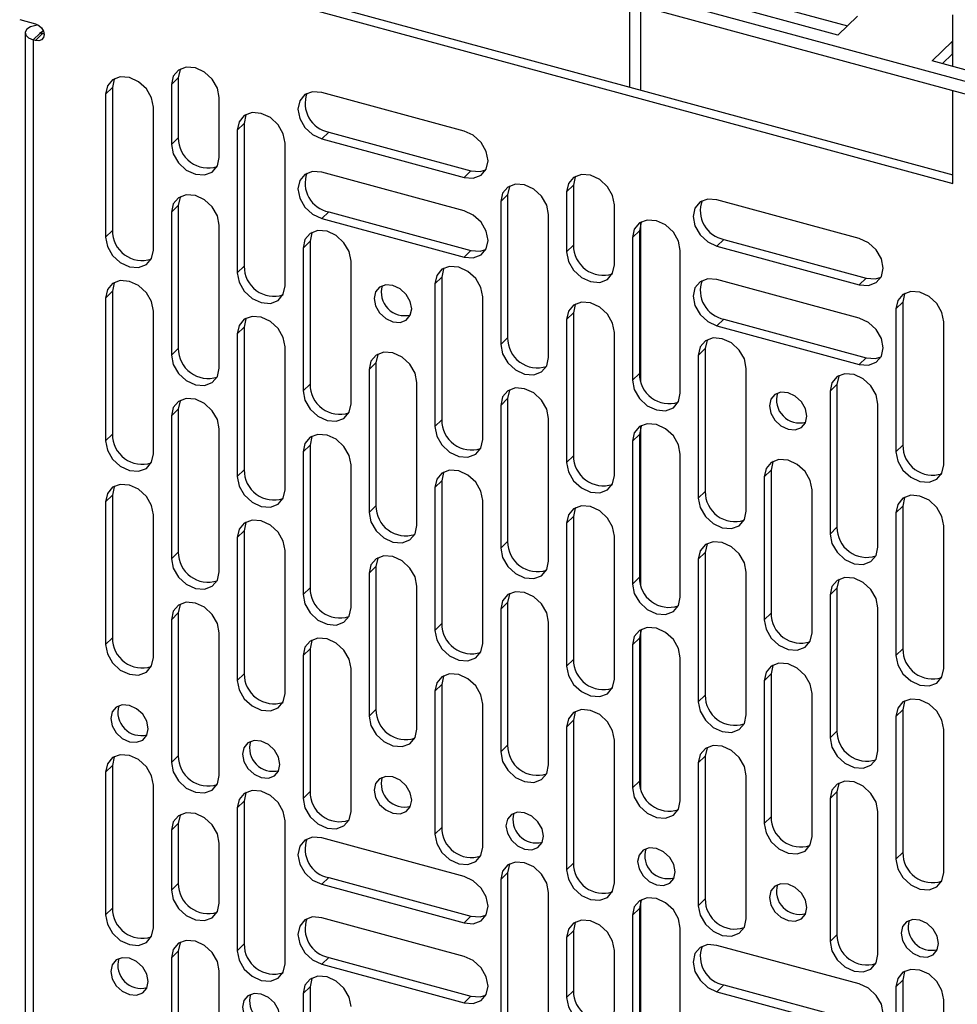
# Model space of a CAD drawing. Units: inches. Extents: x 5 to 165, y 3 to 218.
# Drawn here: x 125 to 128, y 92 to 94 of the extents above; entities that cross this region are included whole.
import ezdxf

# ---------------------------------------------------------------- set-up
doc = ezdxf.new("R2010")
doc.units = ezdxf.units.IN
doc.header["$MEASUREMENT"] = 0

msp = doc.modelspace()

# ---------------------------------------------------------------- linework, layer by layer
at = {"color": 7, "linetype": 'Continuous', "lineweight": 25, "ltscale": 10}
for p, q in [((125.3334, 94.7279), (130.6924, 93.2714)), ((125.3334, 94.696), (130.6924, 93.2395)), ((125.7366, 94.3744), (127.6539, 93.8533)), ((125.7192, 94.3575), (127.6539, 93.8317)), ((127.0991, 94.3071), (127.3887, 94.2284)), ((126.8411, 94.0742), (126.8411, 94.2862)), ((126.8685, 94.0668), (126.8685, 94.2788)), ((127.3646, 94.2049), (127.0496, 94.2906)), ((127.4142, 94.2533), (127.3646, 94.2049)), ((127.6539, 94.1263), (127.6539, 94.2565)), ((125.3047, 94.2444), (125.3442, 94.2337)), ((125.3182, 94.2105), (125.3182, 88.6002)), ((125.356, 94.21), (125.3386, 94.193)), ((125.3615, 94.2085), (125.3442, 94.1915)), ((125.3615, 94.2085), (125.356, 94.21)), ((125.3658, 94.2087), (125.3571, 94.2111)), ((125.3659, 94.2077), (125.3615, 94.2085)), ((125.3386, 94.193), (125.3386, 88.5827)), ((125.3442, 94.1915), (125.3386, 94.193)), ((127.6023, 94.1403), (127.6519, 94.1887)), ((127.6519, 94.1887), (127.6539, 94.1882)), ((127.6519, 94.1887), (127.6519, 94.1569)), ((127.6279, 94.1334), (127.6519, 94.1569)), ((127.6519, 94.1569), (127.6539, 94.1563)), ((127.9174, 94.0547), (127.6023, 94.1403)), ((125.704, 94.0974), (125.6866, 94.0804)), ((125.6866, 94.0804), (125.6866, 93.9293)), ((125.704, 94.0974), (125.704, 93.9463)), ((125.5381, 94.0731), (125.5208, 94.0561)), ((125.5208, 94.0561), (125.5208, 93.6963)), ((125.5381, 94.0731), (125.5381, 93.7132)), ((126.4235, 93.9635), (126.0652, 94.0608)), ((127.6539, 93.8317), (127.6539, 94.0653)), ((125.8071, 93.8966), (125.8071, 94.0477)), ((125.6413, 93.6635), (125.6413, 94.0234)), ((125.8698, 93.9829), (125.8525, 93.966)), ((125.8698, 93.9829), (125.8698, 93.6231)), ((125.8525, 93.966), (125.8525, 93.6061)), ((126.0826, 93.961), (126.0652, 93.944)), ((126.0826, 93.961), (126.4408, 93.8636)), ((125.704, 93.9463), (125.6866, 93.9293)), ((125.973, 93.5734), (125.973, 93.9333)), ((126.0652, 93.944), (126.4235, 93.8467)), ((126.4235, 93.7626), (126.0652, 93.8599)), ((126.4408, 93.8636), (126.4235, 93.8467)), ((126.6989, 93.8269), (126.6816, 93.81)), ((126.6816, 93.81), (126.6816, 93.6589)), ((126.6989, 93.8269), (126.6989, 93.6759)), ((126.5331, 93.8027), (126.5158, 93.7857)), ((126.5158, 93.7857), (126.5158, 93.4259)), ((126.5331, 93.8027), (126.5331, 93.4428)), ((127.4185, 93.6931), (127.0602, 93.7904)), ((125.704, 93.776), (125.6866, 93.759)), ((125.6866, 93.759), (125.6866, 93.3991)), ((125.704, 93.776), (125.704, 93.4161)), ((126.0826, 93.7601), (126.0652, 93.7431)), ((126.0826, 93.7601), (126.4408, 93.6627)), ((126.8021, 93.6262), (126.8021, 93.7773)), ((126.0652, 93.7431), (126.4235, 93.6458)), ((126.6363, 93.3931), (126.6363, 93.753)), ((126.8685, 93.3316), (126.8685, 93.7316)), ((125.5381, 93.7132), (125.5208, 93.6963)), ((125.8071, 93.3664), (125.8071, 93.7263)), ((126.8648, 93.7125), (126.8474, 93.6956)), ((126.8648, 93.7125), (126.8648, 93.3527)), ((126.0356, 93.6858), (126.0183, 93.6689)), ((126.0356, 93.6858), (126.0356, 93.3259)), ((126.8474, 93.6956), (126.8474, 93.3357)), ((127.0775, 93.6906), (127.0602, 93.6736)), ((127.0775, 93.6906), (127.4358, 93.5932)), ((126.0183, 93.6689), (126.0183, 93.309)), ((126.4408, 93.6627), (126.4235, 93.6458)), ((126.6989, 93.6759), (126.6816, 93.6589)), ((126.9679, 93.303), (126.9679, 93.6628)), ((127.0602, 93.6736), (127.4185, 93.5763)), ((126.1388, 93.2762), (126.1388, 93.6361)), ((125.8698, 93.6231), (125.8525, 93.6061)), ((126.3673, 93.5957), (126.3499, 93.5787)), ((126.3673, 93.5957), (126.3673, 93.2358)), ((127.4185, 93.4922), (127.0602, 93.5895)), ((127.4358, 93.5932), (127.4185, 93.5763)), ((125.5381, 93.5599), (125.5208, 93.5429)), ((125.5381, 93.5599), (125.5381, 93.2)), ((126.3499, 93.5787), (126.3499, 93.2189)), ((125.5208, 93.5429), (125.5208, 93.183)), ((126.4704, 93.1861), (126.4704, 93.546)), ((127.5281, 93.5323), (127.5107, 93.5153)), ((127.5281, 93.5323), (127.5281, 93.1724)), ((125.6413, 93.1503), (125.6413, 93.5102)), ((126.6989, 93.5055), (126.6816, 93.4886)), ((126.6989, 93.5055), (126.6989, 93.1457)), ((127.5107, 93.5153), (127.5107, 93.1554)), ((126.6816, 93.4886), (126.6816, 93.1287)), ((127.0775, 93.4897), (127.0602, 93.4727)), ((127.0775, 93.4897), (127.4358, 93.3923)), ((127.6312, 93.1227), (127.6312, 93.4826)), ((125.8698, 93.4697), (125.8525, 93.4528)), ((125.8698, 93.4697), (125.8698, 93.1098)), ((126.8021, 93.096), (126.8021, 93.4559)), ((127.0602, 93.4727), (127.4185, 93.3754)), ((125.8525, 93.4528), (125.8525, 93.0929)), ((126.5331, 93.4428), (126.5158, 93.4259)), ((125.704, 93.4161), (125.6866, 93.3991)), ((125.973, 93.0601), (125.973, 93.42)), ((127.0306, 93.4154), (127.0132, 93.3985)), ((127.0306, 93.4154), (127.0306, 93.0555)), ((127.0132, 93.3985), (127.0132, 93.0386)), ((127.4358, 93.3923), (127.4185, 93.3754)), ((126.2015, 93.3796), (126.1841, 93.3626)), ((126.1841, 93.3626), (126.1841, 93.0028)), ((126.2015, 93.3796), (126.2015, 93.0197)), ((127.1338, 93.0058), (127.1338, 93.3657)), ((126.8648, 93.3527), (126.8474, 93.3357)), ((126.0356, 93.3259), (126.0183, 93.309)), ((126.3046, 92.97), (126.3046, 93.3299)), ((127.3623, 93.3253), (127.3449, 93.3083)), ((127.3449, 93.3083), (127.3449, 92.9484)), ((127.3623, 93.3253), (127.3623, 92.9654)), ((126.5331, 93.2894), (126.5158, 93.2725)), ((126.5331, 93.2894), (126.5331, 92.9296)), ((125.704, 93.2627), (125.6866, 93.2458)), ((125.704, 93.2627), (125.704, 92.9028)), ((126.5158, 93.2725), (126.5158, 92.9126)), ((127.4654, 92.9157), (127.4654, 93.2756)), ((125.6866, 93.2458), (125.6866, 92.8859)), ((126.3673, 93.2358), (126.3499, 93.2189)), ((126.6363, 92.8799), (126.6363, 93.2398)), ((125.8071, 92.8531), (125.8071, 93.213)), ((126.8685, 92.8183), (126.8685, 93.2184)), ((125.5381, 93.2), (125.5208, 93.183)), ((126.8648, 93.1993), (126.8474, 93.1824)), ((126.8648, 93.1993), (126.8648, 92.8394)), ((126.0356, 93.1726), (126.0183, 93.1556)), ((126.0356, 93.1726), (126.0356, 92.8127)), ((126.8474, 93.1824), (126.8474, 92.8225)), ((127.5281, 93.1724), (127.5107, 93.1554)), ((126.0183, 93.1556), (126.0183, 92.7958)), ((126.6989, 93.1457), (126.6816, 93.1287)), ((126.9679, 92.7897), (126.9679, 93.1496)), ((125.8698, 93.1098), (125.8525, 93.0929)), ((126.1388, 92.763), (126.1388, 93.1229)), ((127.1964, 93.1092), (127.1791, 93.0922)), ((127.1964, 93.1092), (127.1964, 92.7493)), ((127.1791, 93.0922), (127.1791, 92.7323)), ((126.3673, 93.0824), (126.3499, 93.0655)), ((126.3499, 93.0655), (126.3499, 92.7056)), ((126.3673, 93.0824), (126.3673, 92.7226)), ((127.2996, 92.6996), (127.2996, 93.0595)), ((125.5381, 93.0466), (125.5208, 93.0297)), ((125.5381, 93.0466), (125.5381, 92.6867)), ((127.0306, 93.0555), (127.0132, 93.0386)), ((125.5208, 93.0297), (125.5208, 92.6698)), ((126.2015, 93.0197), (126.1841, 93.0028)), ((126.4704, 92.6729), (126.4704, 93.0328)), ((127.5281, 93.019), (127.5107, 93.0021)), ((127.5281, 93.019), (127.5281, 92.6592)), ((125.6413, 92.6371), (125.6413, 92.9969)), ((126.6989, 92.9923), (126.6816, 92.9754)), ((126.6989, 92.9923), (126.6989, 92.6324)), ((127.5107, 93.0021), (127.5107, 92.6422)), ((126.6816, 92.9754), (126.6816, 92.6155)), ((127.3623, 92.9654), (127.3449, 92.9484)), ((127.6312, 92.6095), (127.6312, 92.9693)), ((125.8698, 92.9565), (125.8525, 92.9396)), ((125.8525, 92.9396), (125.8525, 92.5797)), ((125.8698, 92.9565), (125.8698, 92.5966)), ((126.8021, 92.5827), (126.8021, 92.9426)), ((126.5331, 92.9296), (126.5158, 92.9126)), ((125.704, 92.9028), (125.6866, 92.8859)), ((125.973, 92.5469), (125.973, 92.9068)), ((127.0306, 92.9022), (127.0132, 92.8852)), ((127.0306, 92.9022), (127.0306, 92.5423)), ((126.2015, 92.8664), (126.1841, 92.8494)), ((126.2015, 92.8664), (126.2015, 92.5065)), ((127.0132, 92.8852), (127.0132, 92.5254)), ((126.1841, 92.8494), (126.1841, 92.4895)), ((126.8648, 92.8394), (126.8474, 92.8225)), ((127.1338, 92.4926), (127.1338, 92.8525)), ((126.0356, 92.8127), (126.0183, 92.7958)), ((126.3046, 92.4568), (126.3046, 92.8167)), ((127.3623, 92.812), (127.3449, 92.7951)), ((127.3623, 92.812), (127.3623, 92.4522)), ((127.3449, 92.7951), (127.3449, 92.4352)), ((126.5331, 92.7762), (126.5158, 92.7593)), ((126.5331, 92.7762), (126.5331, 92.4163)), ((127.4654, 92.4025), (127.4654, 92.7623)), ((125.704, 92.7495), (125.6866, 92.7326)), ((125.704, 92.7495), (125.704, 92.3896)), ((126.5158, 92.7593), (126.5158, 92.3994)), ((127.1964, 92.7493), (127.1791, 92.7323)), ((125.6866, 92.7326), (125.6866, 92.3727)), ((126.3673, 92.7226), (126.3499, 92.7056)), ((126.6363, 92.3666), (126.6363, 92.7265)), ((125.8071, 92.3399), (125.8071, 92.6998)), ((126.8685, 92.3051), (126.8685, 92.7052)), ((125.5381, 92.6867), (125.5208, 92.6698)), ((126.8648, 92.6861), (126.8474, 92.6691)), ((126.8474, 92.6691), (126.8474, 92.3093)), ((126.8648, 92.6861), (126.8648, 92.3262)), ((126.0356, 92.6594), (126.0183, 92.6424)), ((126.0183, 92.6424), (126.0183, 92.2825)), ((126.0356, 92.6594), (126.0356, 92.2995)), ((127.5281, 92.6592), (127.5107, 92.6422)), ((126.6989, 92.6324), (126.6816, 92.6155)), ((126.9679, 92.2765), (126.9679, 92.6364)), ((125.8698, 92.5966), (125.8525, 92.5797)), ((126.1388, 92.2498), (126.1388, 92.6097)), ((127.1964, 92.5959), (127.1791, 92.579)), ((127.1964, 92.5959), (127.1964, 92.2361)), ((126.3673, 92.5692), (126.3499, 92.5523)), ((126.3673, 92.5692), (126.3673, 92.2093)), ((127.1791, 92.579), (127.1791, 92.2191)), ((126.3499, 92.5523), (126.3499, 92.1924)), ((127.0306, 92.5423), (127.0132, 92.5254)), ((127.2996, 92.1864), (127.2996, 92.5463)), ((126.4704, 92.1596), (126.4704, 92.5195)), ((126.2015, 92.5065), (126.1841, 92.4895)), ((127.5281, 92.5058), (127.5107, 92.4889)), ((127.5107, 92.4889), (127.5107, 92.129)), ((127.5281, 92.5058), (127.5281, 92.1459)), ((126.6989, 92.4791), (126.6816, 92.4621)), ((126.6989, 92.4791), (126.6989, 92.1192)), ((126.6816, 92.4621), (126.6816, 92.1023)), ((127.3623, 92.4522), (127.3449, 92.4352)), ((127.6312, 92.0962), (127.6312, 92.4561)), ((126.5331, 92.4163), (126.5158, 92.3994)), ((126.8021, 92.0695), (126.8021, 92.4294)), ((125.704, 92.3896), (125.6866, 92.3727)), ((125.5381, 92.3657), (125.5208, 92.3488)), ((125.5381, 92.3657), (125.5381, 92.0058)), ((127.0306, 92.3889), (127.0132, 92.372)), ((127.0132, 92.372), (127.0132, 92.0121)), ((127.0306, 92.3889), (127.0306, 92.0291)), ((125.5208, 92.3488), (125.5208, 91.9889)), ((125.6413, 91.9561), (125.6413, 92.316)), ((126.8648, 92.3262), (126.8474, 92.3093)), ((127.1338, 91.9794), (127.1338, 92.3393)), ((126.0356, 92.2995), (126.0183, 92.2825)), ((127.3623, 92.2988), (127.3449, 92.2819)), ((127.3623, 92.2988), (127.3623, 91.9389)), ((125.8698, 92.2756), (125.8525, 92.2586)), ((125.8698, 92.2756), (125.8698, 91.9157)), ((127.3449, 92.2819), (127.3449, 91.922)), ((125.8525, 92.2586), (125.8525, 91.8988)), ((127.4654, 91.8892), (127.4654, 92.2491)), ((125.704, 92.2193), (125.6866, 92.2023)), ((125.704, 92.2193), (125.704, 92.0682)), ((125.973, 91.866), (125.973, 92.2259)), ((127.1964, 92.2361), (127.1791, 92.2191)), ((125.6866, 92.2023), (125.6866, 92.0513)), ((126.3673, 92.2093), (126.3499, 92.1924)), ((125.8071, 92.0185), (125.8071, 92.1696)), ((126.4235, 92.0854), (126.0652, 92.1827)), ((127.5281, 92.1459), (127.5107, 92.129)), ((126.6989, 92.1192), (126.6816, 92.1023)), ((126.5331, 92.0953), (126.5158, 92.0784)), ((126.5331, 92.0953), (126.5331, 91.7354)), ((125.704, 92.0682), (125.6866, 92.0513)), ((126.0826, 92.0829), (126.0652, 92.066)), ((126.0826, 92.0829), (126.4408, 91.9855)), ((126.5158, 92.0784), (126.5158, 91.7185)), ((126.0652, 92.066), (126.4235, 91.9686)), ((126.6363, 91.6857), (126.6363, 92.0456)), ((126.8685, 91.6242), (126.8685, 92.0243)), ((127.0306, 92.0291), (127.0132, 92.0121)), ((125.5381, 92.0058), (125.5208, 91.9889)), ((126.8648, 92.0052), (126.8474, 91.9882)), ((126.8648, 92.0052), (126.8648, 91.6453)), ((126.4235, 91.8845), (126.0652, 91.9818)), ((126.4408, 91.9855), (126.4235, 91.9686)), ((126.8474, 91.9882), (126.8474, 91.6283)), ((126.6989, 91.9489), (126.6816, 91.9319)), ((126.6989, 91.9489), (126.6989, 91.7978)), ((126.9679, 91.5956), (126.9679, 91.9555)), ((126.6816, 91.9319), (126.6816, 91.7808)), ((127.3623, 91.9389), (127.3449, 91.922)), ((125.704, 91.8979), (125.6866, 91.8809)), ((125.704, 91.8979), (125.704, 91.538)), ((125.8698, 91.9157), (125.8525, 91.8988)), ((126.8021, 91.7481), (126.8021, 91.8992)), ((127.4185, 91.815), (127.0602, 91.9123)), ((125.6866, 91.8809), (125.6866, 91.521)), ((126.0826, 91.882), (126.0652, 91.8651)), ((126.0826, 91.882), (126.4408, 91.7846)), ((125.8071, 91.4883), (125.8071, 91.8482)), ((126.0652, 91.8651), (126.4235, 91.7677)), ((127.5281, 91.8249), (127.5107, 91.808)), ((127.5281, 91.8249), (127.5281, 91.465)), ((126.0356, 91.8077), (126.0183, 91.7908)), ((126.0356, 91.8077), (126.0356, 91.4478)), ((126.6989, 91.7978), (126.6816, 91.7808)), ((127.0775, 91.8125), (127.0602, 91.7955)), ((127.0602, 91.7955), (127.4185, 91.6982)), ((127.0775, 91.8125), (127.4358, 91.7151)), ((127.5107, 91.808), (127.5107, 91.4481)), ((126.0183, 91.7908), (126.0183, 91.4309)), ((126.4408, 91.7846), (126.4235, 91.7677)), ((127.6312, 91.4153), (127.6312, 91.7752))]:
    msp.add_line(p, q, dxfattribs=at)
at = {"color": 8, "linetype": 'Continuous', "lineweight": 25, "ltscale": 10}
for q in [(125.3634, 94.2172), (125.3571, 94.2097)]:
    msp.add_line((125.3571, 94.2111), q, dxfattribs=at)
at = {"color": 7, "linetype": 'Continuous', "lineweight": 25, "ltscale": 10, "flags": 128}
for points in [[(125.352, 94.2302), (125.3452, 94.2294), (125.332, 94.2258), (125.3226, 94.2198), (125.3183, 94.2124), (125.3199, 94.2047), (125.327, 94.1979), (125.3386, 94.193)], [(125.3442, 94.2337), (125.3525, 94.2298), (125.3596, 94.2233), (125.3643, 94.2152), (125.3659, 94.2067), (125.3643, 94.1991), (125.3596, 94.1935), (125.3525, 94.1909), (125.3442, 94.1915)], [(125.3571, 94.2111), (125.3567, 94.2112), (125.3562, 94.2111), (125.3558, 94.211), (125.3555, 94.2108), (125.3553, 94.2106), (125.3554, 94.2103), (125.3556, 94.2101), (125.356, 94.21)], [(125.8071, 94.0477), (125.8025, 94.0713), (125.7895, 94.0938), (125.7699, 94.1117), (125.7469, 94.1224), (125.7238, 94.1243), (125.7043, 94.1169), (125.6912, 94.1015), (125.6866, 94.0804)], [(125.7093, 94.1199), (125.7086, 94.1185), (125.704, 94.0974)], [(125.6413, 94.0234), (125.6367, 94.047), (125.6236, 94.0695), (125.6041, 94.0875), (125.581, 94.0982), (125.558, 94.1), (125.5384, 94.0926), (125.5254, 94.0772), (125.5208, 94.0561)], [(125.5435, 94.0956), (125.5427, 94.0942), (125.5381, 94.0731)], [(126.0652, 94.0608), (126.0422, 94.0627), (126.0226, 94.0553), (126.0096, 94.0399), (126.005, 94.0188), (126.0096, 93.9952), (126.0226, 93.9727), (126.0422, 93.9548), (126.0652, 93.944)], [(125.973, 93.9333), (125.9684, 93.9569), (125.9553, 93.9793), (125.9358, 93.9973), (125.9127, 94.008), (125.8896, 94.0099), (125.8701, 94.0025), (125.857, 93.9871), (125.8525, 93.966)], [(125.8751, 94.0055), (125.8744, 94.004), (125.8698, 93.9829)], [(126.4235, 93.8467), (126.4465, 93.8449), (126.4661, 93.8522), (126.4792, 93.8676), (126.4837, 93.8887), (126.4792, 93.9123), (126.4661, 93.9348), (126.4465, 93.9528), (126.4235, 93.9635)], [(125.6866, 93.9293), (125.6912, 93.9058), (125.7043, 93.8833), (125.7238, 93.8653), (125.7469, 93.8546), (125.7699, 93.8528), (125.7895, 93.8601), (125.8025, 93.8755), (125.8071, 93.8966)], [(126.0652, 93.8599), (126.0422, 93.8618), (126.0226, 93.8544), (126.0096, 93.839), (126.005, 93.8179), (126.0096, 93.7943), (126.0226, 93.7718), (126.0422, 93.7539), (126.0652, 93.7431)], [(126.4408, 93.8636), (126.4639, 93.8618), (126.4784, 93.8661)], [(126.8021, 93.7773), (126.7975, 93.8009), (126.7844, 93.8233), (126.7649, 93.8413), (126.7418, 93.852), (126.7188, 93.8539), (126.6992, 93.8465), (126.6862, 93.8311), (126.6816, 93.81)], [(126.6363, 93.753), (126.6317, 93.7766), (126.6186, 93.7991), (126.5991, 93.817), (126.576, 93.8278), (126.553, 93.8296), (126.5334, 93.8222), (126.5204, 93.8068), (126.5158, 93.7857)], [(126.7043, 93.8495), (126.7035, 93.8481), (126.6989, 93.8269)], [(126.5384, 93.8252), (126.5377, 93.8238), (126.5331, 93.8027)], [(125.8071, 93.7263), (125.8025, 93.7499), (125.7895, 93.7723), (125.7699, 93.7903), (125.7469, 93.801), (125.7238, 93.8029), (125.7043, 93.7955), (125.6912, 93.7801), (125.6866, 93.759)], [(125.7093, 93.7985), (125.7086, 93.7971), (125.704, 93.776)], [(127.0602, 93.7904), (127.0371, 93.7922), (127.0176, 93.7849), (127.0045, 93.7695), (126.9999, 93.7484), (127.0045, 93.7248), (127.0176, 93.7023), (127.0371, 93.6843), (127.0602, 93.6736)], [(126.4235, 93.6458), (126.4465, 93.644), (126.4661, 93.6513), (126.4792, 93.6667), (126.4837, 93.6878), (126.4792, 93.7114), (126.4661, 93.7339), (126.4465, 93.7519), (126.4235, 93.7626)], [(126.9679, 93.6628), (126.9633, 93.6864), (126.9503, 93.7089), (126.9307, 93.7269), (126.9077, 93.7376), (126.8846, 93.7394), (126.8651, 93.7321), (126.852, 93.7167), (126.8474, 93.6956)], [(126.8701, 93.7351), (126.8694, 93.7336), (126.8648, 93.7125)], [(126.1388, 93.6361), (126.1342, 93.6597), (126.1211, 93.6822), (126.1016, 93.7002), (126.0785, 93.7109), (126.0555, 93.7127), (126.0359, 93.7054), (126.0229, 93.69), (126.0183, 93.6689)], [(126.041, 93.7084), (126.0402, 93.7069), (126.0356, 93.6858)], [(125.5208, 93.6963), (125.5254, 93.6727), (125.5384, 93.6502), (125.558, 93.6322), (125.581, 93.6215), (125.6041, 93.6197), (125.6236, 93.627), (125.6367, 93.6424), (125.6413, 93.6635)], [(127.4185, 93.5763), (127.4415, 93.5744), (127.4611, 93.5818), (127.4741, 93.5972), (127.4787, 93.6183), (127.4741, 93.6419), (127.4611, 93.6644), (127.4415, 93.6823), (127.4185, 93.6931)], [(126.4408, 93.6627), (126.4639, 93.6609), (126.4784, 93.6652)], [(126.6816, 93.6589), (126.6862, 93.6353), (126.6992, 93.6128), (126.7188, 93.5949), (126.7418, 93.5842), (126.7649, 93.5823), (126.7844, 93.5897), (126.7975, 93.6051), (126.8021, 93.6262)], [(125.8525, 93.6061), (125.857, 93.5825), (125.8701, 93.56), (125.8896, 93.5421), (125.9127, 93.5314), (125.9358, 93.5295), (125.9553, 93.5369), (125.9684, 93.5523), (125.973, 93.5734)], [(126.4704, 93.546), (126.4659, 93.5696), (126.4528, 93.5921), (126.4332, 93.61), (126.4102, 93.6208), (126.3871, 93.6226), (126.3676, 93.6152), (126.3545, 93.5998), (126.3499, 93.5787)], [(126.3726, 93.6182), (126.3719, 93.6168), (126.3673, 93.5957)], [(125.6413, 93.5102), (125.6367, 93.5338), (125.6236, 93.5563), (125.6041, 93.5742), (125.581, 93.5849), (125.558, 93.5868), (125.5384, 93.5794), (125.5254, 93.564), (125.5208, 93.5429)], [(125.5435, 93.5824), (125.5427, 93.581), (125.5381, 93.5599)], [(127.0602, 93.5895), (127.0371, 93.5913), (127.0176, 93.584), (127.0045, 93.5686), (126.9999, 93.5475), (127.0045, 93.5239), (127.0176, 93.5014), (127.0371, 93.4834), (127.0602, 93.4727)], [(127.4358, 93.5932), (127.4589, 93.5914), (127.4734, 93.5957)], [(126.2916, 93.5159), (126.288, 93.5344), (126.2778, 93.5521), (126.2624, 93.5662), (126.2444, 93.5746), (126.2263, 93.576), (126.2109, 93.5702), (126.2007, 93.5581), (126.1971, 93.5416), (126.2007, 93.5231), (126.2109, 93.5054), (126.2263, 93.4913), (126.2444, 93.4829), (126.2624, 93.4815), (126.2778, 93.4873), (126.288, 93.4994), (126.2916, 93.5159)], [(127.6312, 93.4826), (127.6266, 93.5062), (127.6136, 93.5287), (127.594, 93.5466), (127.571, 93.5573), (127.5479, 93.5592), (127.5284, 93.5518), (127.5153, 93.5364), (127.5107, 93.5153)], [(126.8021, 93.4559), (126.7975, 93.4794), (126.7844, 93.5019), (126.7649, 93.5199), (126.7418, 93.5306), (126.7188, 93.5324), (126.6992, 93.5251), (126.6862, 93.5097), (126.6816, 93.4886)], [(127.5334, 93.5548), (127.5327, 93.5534), (127.5281, 93.5323)], [(126.7043, 93.5281), (126.7035, 93.5266), (126.6989, 93.5055)], [(125.973, 93.42), (125.9684, 93.4436), (125.9553, 93.4661), (125.9358, 93.4841), (125.9127, 93.4948), (125.8896, 93.4966), (125.8701, 93.4893), (125.857, 93.4739), (125.8525, 93.4528)], [(125.8751, 93.4923), (125.8744, 93.4908), (125.8698, 93.4697)], [(127.4185, 93.3754), (127.4415, 93.3735), (127.4611, 93.3809), (127.4741, 93.3963), (127.4787, 93.4174), (127.4741, 93.441), (127.4611, 93.4635), (127.4415, 93.4814), (127.4185, 93.4922)], [(127.1338, 93.3657), (127.1292, 93.3893), (127.1161, 93.4118), (127.0966, 93.4298), (127.0735, 93.4405), (127.0504, 93.4423), (127.0309, 93.435), (127.0178, 93.4196), (127.0132, 93.3985)], [(127.0359, 93.4379), (127.0352, 93.4365), (127.0306, 93.4154)], [(126.3046, 93.3299), (126.3, 93.3535), (126.287, 93.376), (126.2674, 93.394), (126.2444, 93.4047), (126.2213, 93.4065), (126.2018, 93.3991), (126.1887, 93.3837), (126.1841, 93.3626)], [(126.5158, 93.4259), (126.5204, 93.4023), (126.5334, 93.3798), (126.553, 93.3618), (126.576, 93.3511), (126.5991, 93.3493), (126.6186, 93.3566), (126.6317, 93.372), (126.6363, 93.3931)], [(125.6866, 93.3991), (125.6912, 93.3755), (125.7043, 93.353), (125.7238, 93.3351), (125.7469, 93.3244), (125.7699, 93.3225), (125.7895, 93.3299), (125.8025, 93.3453), (125.8071, 93.3664)], [(126.2068, 93.4021), (126.206, 93.4007), (126.2015, 93.3796)], [(127.4358, 93.3923), (127.4589, 93.3905), (127.4734, 93.3948)], [(126.8474, 93.3357), (126.852, 93.3121), (126.8651, 93.2896), (126.8846, 93.2717), (126.9077, 93.2609), (126.9307, 93.2591), (126.9503, 93.2665), (126.9633, 93.2819), (126.9679, 93.303)], [(127.4654, 93.2756), (127.4608, 93.2992), (127.4478, 93.3217), (127.4282, 93.3396), (127.4052, 93.3503), (127.3821, 93.3522), (127.3626, 93.3448), (127.3495, 93.3294), (127.3449, 93.3083)], [(127.3676, 93.3478), (127.3668, 93.3464), (127.3623, 93.3253)], [(126.0183, 93.309), (126.0229, 93.2854), (126.0359, 93.2629), (126.0555, 93.2449), (126.0785, 93.2342), (126.1016, 93.2324), (126.1211, 93.2397), (126.1342, 93.2551), (126.1388, 93.2762)], [(126.6363, 93.2398), (126.6317, 93.2633), (126.6186, 93.2858), (126.5991, 93.3038), (126.576, 93.3145), (126.553, 93.3163), (126.5334, 93.309), (126.5204, 93.2936), (126.5158, 93.2725)], [(126.5384, 93.312), (126.5377, 93.3105), (126.5331, 93.2894)], [(125.8071, 93.213), (125.8025, 93.2366), (125.7895, 93.2591), (125.7699, 93.2771), (125.7469, 93.2878), (125.7238, 93.2896), (125.7043, 93.2823), (125.6912, 93.2669), (125.6866, 93.2458)], [(125.7093, 93.2853), (125.7086, 93.2838), (125.704, 93.2627)], [(127.2866, 93.2455), (127.283, 93.264), (127.2727, 93.2816), (127.2574, 93.2957), (127.2393, 93.3041), (127.2212, 93.3056), (127.2059, 93.2998), (127.1957, 93.2877), (127.1921, 93.2712), (127.1957, 93.2527), (127.2059, 93.235), (127.2212, 93.2209), (127.2393, 93.2125), (127.2574, 93.2111), (127.2727, 93.2169), (127.283, 93.2289), (127.2866, 93.2455)], [(126.3499, 93.2189), (126.3545, 93.1953), (126.3676, 93.1728), (126.3871, 93.1548), (126.4102, 93.1441), (126.4332, 93.1423), (126.4528, 93.1496), (126.4659, 93.165), (126.4704, 93.1861)], [(126.9679, 93.1496), (126.9633, 93.1732), (126.9503, 93.1957), (126.9307, 93.2137), (126.9077, 93.2244), (126.8846, 93.2262), (126.8651, 93.2189), (126.852, 93.2035), (126.8474, 93.1824)], [(126.8701, 93.2219), (126.8694, 93.2204), (126.8648, 93.1993)], [(125.5208, 93.183), (125.5254, 93.1594), (125.5384, 93.1369), (125.558, 93.119), (125.581, 93.1083), (125.6041, 93.1064), (125.6236, 93.1138), (125.6367, 93.1292), (125.6413, 93.1503)], [(126.1388, 93.1229), (126.1342, 93.1465), (126.1211, 93.169), (126.1016, 93.187), (126.0785, 93.1977), (126.0555, 93.1995), (126.0359, 93.1921), (126.0229, 93.1767), (126.0183, 93.1556)], [(126.041, 93.1951), (126.0402, 93.1937), (126.0356, 93.1726)], [(127.2996, 93.0595), (127.295, 93.0831), (127.2819, 93.1056), (127.2624, 93.1235), (127.2393, 93.1343), (127.2163, 93.1361), (127.1967, 93.1287), (127.1837, 93.1133), (127.1791, 93.0922)], [(127.5107, 93.1554), (127.5153, 93.1318), (127.5284, 93.1094), (127.5479, 93.0914), (127.571, 93.0807), (127.594, 93.0788), (127.6136, 93.0862), (127.6266, 93.1016), (127.6312, 93.1227)], [(126.4704, 93.0328), (126.4659, 93.0564), (126.4528, 93.0788), (126.4332, 93.0968), (126.4102, 93.1075), (126.3871, 93.1094), (126.3676, 93.102), (126.3545, 93.0866), (126.3499, 93.0655)], [(126.6816, 93.1287), (126.6862, 93.1051), (126.6992, 93.0826), (126.7188, 93.0647), (126.7418, 93.0539), (126.7649, 93.0521), (126.7844, 93.0595), (126.7975, 93.0749), (126.8021, 93.096)], [(127.2018, 93.1317), (127.201, 93.1303), (127.1964, 93.1092)], [(125.8525, 93.0929), (125.857, 93.0693), (125.8701, 93.0468), (125.8896, 93.0288), (125.9127, 93.0181), (125.9358, 93.0163), (125.9553, 93.0237), (125.9684, 93.039), (125.973, 93.0601)], [(126.3726, 93.105), (126.3719, 93.1035), (126.3673, 93.0824)], [(125.6413, 92.9969), (125.6367, 93.0205), (125.6236, 93.043), (125.6041, 93.061), (125.581, 93.0717), (125.558, 93.0735), (125.5384, 93.0662), (125.5254, 93.0508), (125.5208, 93.0297)], [(125.5435, 93.0692), (125.5427, 93.0677), (125.5381, 93.0466)], [(127.0132, 93.0386), (127.0178, 93.015), (127.0309, 92.9925), (127.0504, 92.9745), (127.0735, 92.9638), (127.0966, 92.962), (127.1161, 92.9693), (127.1292, 92.9847), (127.1338, 93.0058)], [(127.6312, 92.9693), (127.6266, 92.9929), (127.6136, 93.0154), (127.594, 93.0334), (127.571, 93.0441), (127.5479, 93.0459), (127.5284, 93.0386), (127.5153, 93.0232), (127.5107, 93.0021)], [(127.5334, 93.0416), (127.5327, 93.0401), (127.5281, 93.019)], [(126.8021, 92.9426), (126.7975, 92.9662), (126.7844, 92.9887), (126.7649, 93.0067), (126.7418, 93.0174), (126.7188, 93.0192), (126.6992, 93.0119), (126.6862, 92.9965), (126.6816, 92.9754)], [(126.7043, 93.0149), (126.7035, 93.0134), (126.6989, 92.9923)], [(126.1841, 93.0028), (126.1887, 92.9792), (126.2018, 92.9567), (126.2213, 92.9387), (126.2444, 92.928), (126.2674, 92.9262), (126.287, 92.9335), (126.3, 92.9489), (126.3046, 92.97)], [(125.973, 92.9068), (125.9684, 92.9304), (125.9553, 92.9529), (125.9358, 92.9709), (125.9127, 92.9816), (125.8896, 92.9834), (125.8701, 92.976), (125.857, 92.9607), (125.8525, 92.9396)], [(125.8751, 92.979), (125.8744, 92.9776), (125.8698, 92.9565)], [(127.3449, 92.9484), (127.3495, 92.9248), (127.3626, 92.9024), (127.3821, 92.8844), (127.4052, 92.8737), (127.4282, 92.8719), (127.4478, 92.8792), (127.4608, 92.8946), (127.4654, 92.9157)], [(126.5158, 92.9126), (126.5204, 92.889), (126.5334, 92.8665), (126.553, 92.8486), (126.576, 92.8379), (126.5991, 92.836), (126.6186, 92.8434), (126.6317, 92.8588), (126.6363, 92.8799)], [(127.1338, 92.8525), (127.1292, 92.8761), (127.1161, 92.8986), (127.0966, 92.9165), (127.0735, 92.9273), (127.0504, 92.9291), (127.0309, 92.9217), (127.0178, 92.9063), (127.0132, 92.8852)], [(127.0359, 92.9247), (127.0352, 92.9233), (127.0306, 92.9022)], [(125.6866, 92.8859), (125.6912, 92.8623), (125.7043, 92.8398), (125.7238, 92.8218), (125.7469, 92.8111), (125.7699, 92.8093), (125.7895, 92.8167), (125.8025, 92.832), (125.8071, 92.8531)], [(126.3046, 92.8167), (126.3, 92.8403), (126.287, 92.8628), (126.2674, 92.8807), (126.2444, 92.8914), (126.2213, 92.8933), (126.2018, 92.8859), (126.1887, 92.8705), (126.1841, 92.8494)], [(126.2068, 92.8889), (126.206, 92.8875), (126.2015, 92.8664)], [(127.4654, 92.7623), (127.4608, 92.7859), (127.4478, 92.8084), (127.4282, 92.8264), (127.4052, 92.8371), (127.3821, 92.8389), (127.3626, 92.8316), (127.3495, 92.8162), (127.3449, 92.7951)], [(126.8474, 92.8225), (126.852, 92.7989), (126.8651, 92.7764), (126.8846, 92.7584), (126.9077, 92.7477), (126.9307, 92.7459), (126.9503, 92.7532), (126.9633, 92.7686), (126.9679, 92.7897)], [(127.3676, 92.8346), (127.3668, 92.8331), (127.3623, 92.812)], [(126.0183, 92.7958), (126.0229, 92.7722), (126.0359, 92.7497), (126.0555, 92.7317), (126.0785, 92.721), (126.1016, 92.7192), (126.1211, 92.7265), (126.1342, 92.7419), (126.1388, 92.763)], [(126.6363, 92.7265), (126.6317, 92.7501), (126.6186, 92.7726), (126.5991, 92.7906), (126.576, 92.8013), (126.553, 92.8031), (126.5334, 92.7958), (126.5204, 92.7804), (126.5158, 92.7593)], [(126.5384, 92.7988), (126.5377, 92.7973), (126.5331, 92.7762)], [(125.8071, 92.6998), (125.8025, 92.7234), (125.7895, 92.7459), (125.7699, 92.7639), (125.7469, 92.7746), (125.7238, 92.7764), (125.7043, 92.769), (125.6912, 92.7537), (125.6866, 92.7326)], [(125.7093, 92.772), (125.7086, 92.7706), (125.704, 92.7495)], [(126.9679, 92.6364), (126.9633, 92.66), (126.9503, 92.6825), (126.9307, 92.7004), (126.9077, 92.7112), (126.8846, 92.713), (126.8651, 92.7056), (126.852, 92.6902), (126.8474, 92.6691)], [(127.1791, 92.7323), (127.1837, 92.7088), (127.1967, 92.6863), (127.2163, 92.6683), (127.2393, 92.6576), (127.2624, 92.6558), (127.2819, 92.6631), (127.295, 92.6785), (127.2996, 92.6996)], [(126.3499, 92.7056), (126.3545, 92.682), (126.3676, 92.6595), (126.3871, 92.6416), (126.4102, 92.6309), (126.4332, 92.629), (126.4528, 92.6364), (126.4659, 92.6518), (126.4704, 92.6729)], [(126.8701, 92.7086), (126.8694, 92.7072), (126.8648, 92.6861)], [(125.5208, 92.6698), (125.5254, 92.6462), (125.5384, 92.6237), (125.558, 92.6057), (125.581, 92.595), (125.6041, 92.5932), (125.6236, 92.6006), (125.6367, 92.616), (125.6413, 92.6371)], [(126.1388, 92.6097), (126.1342, 92.6333), (126.1211, 92.6558), (126.1016, 92.6737), (126.0785, 92.6844), (126.0555, 92.6863), (126.0359, 92.6789), (126.0229, 92.6635), (126.0183, 92.6424)], [(126.041, 92.6819), (126.0402, 92.6805), (126.0356, 92.6594)], [(127.5107, 92.6422), (127.5153, 92.6186), (127.5284, 92.5961), (127.5479, 92.5782), (127.571, 92.5674), (127.594, 92.5656), (127.6136, 92.573), (127.6266, 92.5884), (127.6312, 92.6095)], [(126.6816, 92.6155), (126.6862, 92.5919), (126.6992, 92.5694), (126.7188, 92.5514), (126.7418, 92.5407), (126.7649, 92.5389), (126.7844, 92.5462), (126.7975, 92.5616), (126.8021, 92.5827)], [(127.2996, 92.5463), (127.295, 92.5698), (127.2819, 92.5923), (127.2624, 92.6103), (127.2393, 92.621), (127.2163, 92.6228), (127.1967, 92.6155), (127.1837, 92.6001), (127.1791, 92.579)], [(127.2018, 92.6185), (127.201, 92.617), (127.1964, 92.5959)], [(126.4704, 92.5195), (126.4659, 92.5431), (126.4528, 92.5656), (126.4332, 92.5836), (126.4102, 92.5943), (126.3871, 92.5961), (126.3676, 92.5888), (126.3545, 92.5734), (126.3499, 92.5523)], [(126.3726, 92.5918), (126.3719, 92.5903), (126.3673, 92.5692)], [(125.8525, 92.5797), (125.857, 92.5561), (125.8701, 92.5336), (125.8896, 92.5156), (125.9127, 92.5049), (125.9358, 92.5031), (125.9553, 92.5104), (125.9684, 92.5258), (125.973, 92.5469)], [(125.6283, 92.4581), (125.6247, 92.4766), (125.6145, 92.4943), (125.5991, 92.5084), (125.581, 92.5168), (125.563, 92.5182), (125.5476, 92.5124), (125.5374, 92.5003), (125.5338, 92.4838), (125.5374, 92.4653), (125.5476, 92.4476), (125.563, 92.4335), (125.581, 92.4251), (125.5991, 92.4237), (125.6145, 92.4295), (125.6247, 92.4416), (125.6283, 92.4581)], [(127.0132, 92.5254), (127.0178, 92.5018), (127.0309, 92.4793), (127.0504, 92.4613), (127.0735, 92.4506), (127.0966, 92.4488), (127.1161, 92.4561), (127.1292, 92.4715), (127.1338, 92.4926)], [(127.6312, 92.4561), (127.6266, 92.4797), (127.6136, 92.5022), (127.594, 92.5202), (127.571, 92.5309), (127.5479, 92.5327), (127.5284, 92.5254), (127.5153, 92.51), (127.5107, 92.4889)], [(127.5334, 92.5284), (127.5327, 92.5269), (127.5281, 92.5058)], [(126.1841, 92.4895), (126.1887, 92.4659), (126.2018, 92.4434), (126.2213, 92.4255), (126.2444, 92.4148), (126.2674, 92.4129), (126.287, 92.4203), (126.3, 92.4357), (126.3046, 92.4568)], [(126.8021, 92.4294), (126.7975, 92.453), (126.7844, 92.4755), (126.7649, 92.4935), (126.7418, 92.5042), (126.7188, 92.506), (126.6992, 92.4986), (126.6862, 92.4832), (126.6816, 92.4621)], [(126.7043, 92.5016), (126.7035, 92.5002), (126.6989, 92.4791)], [(125.96, 92.368), (125.9564, 92.3865), (125.9461, 92.4041), (125.9308, 92.4182), (125.9127, 92.4266), (125.8946, 92.428), (125.8793, 92.4223), (125.869, 92.4102), (125.8654, 92.3937), (125.869, 92.3752), (125.8793, 92.3575), (125.8946, 92.3434), (125.9127, 92.335), (125.9308, 92.3336), (125.9461, 92.3393), (125.9564, 92.3514), (125.96, 92.368)], [(127.1338, 92.3393), (127.1292, 92.3628), (127.1161, 92.3853), (127.0966, 92.4033), (127.0735, 92.414), (127.0504, 92.4158), (127.0309, 92.4085), (127.0178, 92.3931), (127.0132, 92.372)], [(127.3449, 92.4352), (127.3495, 92.4116), (127.3626, 92.3891), (127.3821, 92.3712), (127.4052, 92.3604), (127.4282, 92.3586), (127.4478, 92.366), (127.4608, 92.3814), (127.4654, 92.4025)], [(125.6413, 92.316), (125.6367, 92.3396), (125.6236, 92.3621), (125.6041, 92.3801), (125.581, 92.3908), (125.558, 92.3926), (125.5384, 92.3853), (125.5254, 92.3699), (125.5208, 92.3488)], [(126.5158, 92.3994), (126.5204, 92.3758), (126.5334, 92.3533), (126.553, 92.3353), (126.576, 92.3246), (126.5991, 92.3228), (126.6186, 92.3301), (126.6317, 92.3455), (126.6363, 92.3666)], [(127.0359, 92.4115), (127.0352, 92.41), (127.0306, 92.3889)], [(125.5435, 92.3883), (125.5427, 92.3868), (125.5381, 92.3657)], [(125.6866, 92.3727), (125.6912, 92.3491), (125.7043, 92.3266), (125.7238, 92.3086), (125.7469, 92.2979), (125.7699, 92.2961), (125.7895, 92.3034), (125.8025, 92.3188), (125.8071, 92.3399)], [(126.2916, 92.2778), (126.288, 92.2963), (126.2778, 92.314), (126.2624, 92.3281), (126.2444, 92.3365), (126.2263, 92.3379), (126.2109, 92.3321), (126.2007, 92.3201), (126.1971, 92.3035), (126.2007, 92.285), (126.2109, 92.2674), (126.2263, 92.2533), (126.2444, 92.2449), (126.2624, 92.2434), (126.2778, 92.2492), (126.288, 92.2613), (126.2916, 92.2778)], [(127.4654, 92.2491), (127.4608, 92.2727), (127.4478, 92.2952), (127.4282, 92.3132), (127.4052, 92.3239), (127.3821, 92.3257), (127.3626, 92.3184), (127.3495, 92.303), (127.3449, 92.2819)], [(127.3676, 92.3214), (127.3668, 92.3199), (127.3623, 92.2988)], [(125.973, 92.2259), (125.9684, 92.2495), (125.9553, 92.272), (125.9358, 92.2899), (125.9127, 92.3007), (125.8896, 92.3025), (125.8701, 92.2951), (125.857, 92.2797), (125.8525, 92.2586)], [(125.8751, 92.2981), (125.8744, 92.2967), (125.8698, 92.2756)], [(126.8474, 92.3093), (126.852, 92.2857), (126.8651, 92.2632), (126.8846, 92.2452), (126.9077, 92.2345), (126.9307, 92.2327), (126.9503, 92.24), (126.9633, 92.2554), (126.9679, 92.2765)], [(126.0183, 92.2825), (126.0229, 92.2589), (126.0359, 92.2364), (126.0555, 92.2185), (126.0785, 92.2078), (126.1016, 92.2059), (126.1211, 92.2133), (126.1342, 92.2287), (126.1388, 92.2498)], [(125.8071, 92.1696), (125.8025, 92.1932), (125.7895, 92.2157), (125.7699, 92.2336), (125.7469, 92.2444), (125.7238, 92.2462), (125.7043, 92.2388), (125.6912, 92.2234), (125.6866, 92.2023)], [(125.7093, 92.2418), (125.7086, 92.2404), (125.704, 92.2193)], [(126.6233, 92.1877), (126.6197, 92.2062), (126.6094, 92.2238), (126.5941, 92.2379), (126.576, 92.2463), (126.5579, 92.2478), (126.5426, 92.242), (126.5324, 92.2299), (126.5288, 92.2134), (126.5324, 92.1949), (126.5426, 92.1772), (126.5579, 92.1631), (126.576, 92.1547), (126.5941, 92.1533), (126.6094, 92.1591), (126.6197, 92.1711), (126.6233, 92.1877)], [(127.1791, 92.2191), (127.1837, 92.1955), (127.1967, 92.173), (127.2163, 92.1551), (127.2393, 92.1444), (127.2624, 92.1425), (127.2819, 92.1499), (127.295, 92.1653), (127.2996, 92.1864)], [(126.3499, 92.1924), (126.3545, 92.1688), (126.3676, 92.1463), (126.3871, 92.1283), (126.4102, 92.1176), (126.4332, 92.1158), (126.4528, 92.1232), (126.4659, 92.1385), (126.4704, 92.1596)], [(126.0652, 92.1827), (126.0422, 92.1846), (126.0226, 92.1772), (126.0096, 92.1618), (126.005, 92.1407), (126.0096, 92.1171), (126.0226, 92.0946), (126.0422, 92.0767), (126.0652, 92.066)], [(126.9549, 92.0976), (126.9513, 92.1161), (126.9411, 92.1337), (126.9258, 92.1478), (126.9077, 92.1562), (126.8896, 92.1576), (126.8743, 92.1519), (126.864, 92.1398), (126.8604, 92.1232), (126.864, 92.1047), (126.8743, 92.0871), (126.8896, 92.073), (126.9077, 92.0646), (126.9258, 92.0632), (126.9411, 92.0689), (126.9513, 92.081), (126.9549, 92.0976)], [(126.6363, 92.0456), (126.6317, 92.0692), (126.6186, 92.0917), (126.5991, 92.1097), (126.576, 92.1204), (126.553, 92.1222), (126.5334, 92.1149), (126.5204, 92.0995), (126.5158, 92.0784)], [(126.5384, 92.1178), (126.5377, 92.1164), (126.5331, 92.0953)], [(127.5107, 92.129), (127.5153, 92.1054), (127.5284, 92.0829), (127.5479, 92.0649), (127.571, 92.0542), (127.594, 92.0524), (127.6136, 92.0597), (127.6266, 92.0751), (127.6312, 92.0962)], [(126.6816, 92.1023), (126.6862, 92.0787), (126.6992, 92.0562), (126.7188, 92.0382), (126.7418, 92.0275), (126.7649, 92.0257), (126.7844, 92.033), (126.7975, 92.0484), (126.8021, 92.0695)], [(126.4235, 91.9686), (126.4465, 91.9668), (126.4661, 91.9741), (126.4792, 91.9895), (126.4837, 92.0106), (126.4792, 92.0342), (126.4661, 92.0567), (126.4465, 92.0747), (126.4235, 92.0854)], [(127.2866, 92.0074), (127.283, 92.0259), (127.2727, 92.0436), (127.2574, 92.0577), (127.2393, 92.0661), (127.2212, 92.0675), (127.2059, 92.0617), (127.1957, 92.0497), (127.1921, 92.0331), (127.1957, 92.0146), (127.2059, 91.997), (127.2212, 91.9829), (127.2393, 91.9745), (127.2574, 91.973), (127.2727, 91.9788), (127.283, 91.9909), (127.2866, 92.0074)], [(125.6866, 92.0513), (125.6912, 92.0277), (125.7043, 92.0052), (125.7238, 91.9872), (125.7469, 91.9765), (125.7699, 91.9747), (125.7895, 91.982), (125.8025, 91.9974), (125.8071, 92.0185)], [(126.9679, 91.9555), (126.9633, 91.9791), (126.9503, 92.0016), (126.9307, 92.0195), (126.9077, 92.0302), (126.8846, 92.0321), (126.8651, 92.0247), (126.852, 92.0093), (126.8474, 91.9882)], [(126.8701, 92.0277), (126.8694, 92.0263), (126.8648, 92.0052)], [(127.0132, 92.0121), (127.0178, 91.9885), (127.0309, 91.966), (127.0504, 91.9481), (127.0735, 91.9374), (127.0966, 91.9355), (127.1161, 91.9429), (127.1292, 91.9583), (127.1338, 91.9794)], [(125.5208, 91.9889), (125.5254, 91.9653), (125.5384, 91.9428), (125.558, 91.9248), (125.581, 91.9141), (125.6041, 91.9123), (125.6236, 91.9196), (125.6367, 91.935), (125.6413, 91.9561)], [(126.0652, 91.9818), (126.0422, 91.9837), (126.0226, 91.9763), (126.0096, 91.9609), (126.005, 91.9398), (126.0096, 91.9162), (126.0226, 91.8937), (126.0422, 91.8758), (126.0652, 91.8651)], [(126.4408, 91.9855), (126.4639, 91.9837), (126.4784, 91.9881)], [(126.8021, 91.8992), (126.7975, 91.9228), (126.7844, 91.9453), (126.7649, 91.9632), (126.7418, 91.9739), (126.7188, 91.9758), (126.6992, 91.9684), (126.6862, 91.953), (126.6816, 91.9319)], [(126.7043, 91.9714), (126.7035, 91.97), (126.6989, 91.9489)], [(127.6182, 91.9173), (127.6146, 91.9358), (127.6044, 91.9534), (127.5891, 91.9675), (127.571, 91.9759), (127.5529, 91.9774), (127.5376, 91.9716), (127.5273, 91.9595), (127.5237, 91.943), (127.5273, 91.9245), (127.5376, 91.9068), (127.5529, 91.8927), (127.571, 91.8843), (127.5891, 91.8829), (127.6044, 91.8887), (127.6146, 91.9007), (127.6182, 91.9173)], [(125.8071, 91.8482), (125.8025, 91.8718), (125.7895, 91.8943), (125.7699, 91.9122), (125.7469, 91.9229), (125.7238, 91.9248), (125.7043, 91.9174), (125.6912, 91.902), (125.6866, 91.8809)], [(125.7093, 91.9204), (125.7086, 91.919), (125.704, 91.8979)], [(127.3449, 91.922), (127.3495, 91.8984), (127.3626, 91.8759), (127.3821, 91.8579), (127.4052, 91.8472), (127.4282, 91.8454), (127.4478, 91.8527), (127.4608, 91.8681), (127.4654, 91.8892)], [(125.8525, 91.8988), (125.857, 91.8752), (125.8701, 91.8527), (125.8896, 91.8347), (125.9127, 91.824), (125.9358, 91.8222), (125.9553, 91.8295), (125.9684, 91.8449), (125.973, 91.866)], [(127.0602, 91.9123), (127.0371, 91.9142), (127.0176, 91.9068), (127.0045, 91.8914), (126.9999, 91.8703), (127.0045, 91.8467), (127.0176, 91.8242), (127.0371, 91.8063), (127.0602, 91.7955)], [(125.6283, 91.8211), (125.6247, 91.8396), (125.6145, 91.8573), (125.5991, 91.8714), (125.581, 91.8798), (125.563, 91.8812), (125.5476, 91.8754), (125.5374, 91.8634), (125.5338, 91.8468), (125.5374, 91.8283), (125.5476, 91.8107), (125.563, 91.7966), (125.581, 91.7882), (125.5991, 91.7867), (125.6145, 91.7925), (125.6247, 91.8046), (125.6283, 91.8211)], [(126.4235, 91.7677), (126.4465, 91.7659), (126.4661, 91.7732), (126.4792, 91.7886), (126.4837, 91.8097), (126.4792, 91.8333), (126.4661, 91.8558), (126.4465, 91.8738), (126.4235, 91.8845)], [(127.6312, 91.7752), (127.6266, 91.7988), (127.6136, 91.8213), (127.594, 91.8393), (127.571, 91.85), (127.5479, 91.8518), (127.5284, 91.8444), (127.5153, 91.8291), (127.5107, 91.808)], [(127.5334, 91.8474), (127.5327, 91.846), (127.5281, 91.8249)], [(126.1388, 91.758), (126.1342, 91.7816), (126.1211, 91.8041), (126.1016, 91.8221), (126.0785, 91.8328), (126.0555, 91.8346), (126.0359, 91.8273), (126.0229, 91.8119), (126.0183, 91.7908)], [(126.041, 91.8303), (126.0402, 91.8288), (126.0356, 91.8077)], [(127.4185, 91.6982), (127.4415, 91.6964), (127.4611, 91.7037), (127.4741, 91.7191), (127.4787, 91.7402), (127.4741, 91.7638), (127.4611, 91.7863), (127.4415, 91.8043), (127.4185, 91.815)], [(125.96, 91.731), (125.9564, 91.7495), (125.9461, 91.7671), (125.9308, 91.7812), (125.9127, 91.7896), (125.8946, 91.7911), (125.8793, 91.7853), (125.869, 91.7732), (125.8654, 91.7567), (125.869, 91.7382), (125.8793, 91.7205), (125.8946, 91.7064), (125.9127, 91.698), (125.9308, 91.6966), (125.9461, 91.7024), (125.9564, 91.7144), (125.96, 91.731)], [(126.4408, 91.7846), (126.4639, 91.7828), (126.4784, 91.7872)], [(126.6816, 91.7808), (126.6862, 91.7573), (126.6992, 91.7348), (126.7188, 91.7168), (126.7418, 91.7061), (126.7649, 91.7043), (126.7844, 91.7116), (126.7975, 91.727), (126.8021, 91.7481)]]:
    msp.add_lwpolyline(points, dxfattribs=at)
at = {"color": 7, "linetype": 'Continuous', "lineweight": 25, "ltscale": 100}
for centre, radius, start, end in [((126.0964, 94.0329), 0.0732, 159.7294, 259.1576), ((125.779, 93.9455), 0.075, 179.3995, 287.7173), ((126.0964, 93.832), 0.0732, 159.7294, 259.1576), ((127.0913, 93.7625), 0.0732, 159.7294, 259.1576), ((125.6131, 93.7124), 0.075, 179.3995, 287.7173), ((126.7739, 93.6751), 0.075, 179.3995, 287.7173), ((125.9448, 93.6223), 0.075, 179.3995, 287.7173), ((127.0913, 93.5616), 0.0732, 159.7294, 259.1576), ((126.2732, 93.5569), 0.0583, 163.29, 285.32), ((126.6081, 93.442), 0.075, 179.3995, 287.7173), ((125.779, 93.4153), 0.075, 179.3995, 287.7173), ((126.9398, 93.3519), 0.075, 179.3995, 287.7173), ((126.1106, 93.3251), 0.075, 179.3995, 287.7173), ((127.2682, 93.2865), 0.0583, 163.29, 285.32), ((126.4423, 93.235), 0.075, 179.3995, 287.7173), ((125.6131, 93.1992), 0.075, 179.3995, 287.7173), ((127.6031, 93.1716), 0.075, 179.3995, 287.7173), ((126.7739, 93.1449), 0.075, 179.3995, 287.7173), ((125.9448, 93.1091), 0.075, 179.3995, 287.7173), ((127.1056, 93.0547), 0.075, 179.3995, 287.7173), ((126.2765, 93.0189), 0.075, 179.3995, 287.7173), ((127.4373, 92.9646), 0.075, 179.3995, 287.7173), ((126.6081, 92.9288), 0.075, 179.3995, 287.7173), ((125.779, 92.9021), 0.075, 179.3995, 287.7173), ((126.9398, 92.8386), 0.075, 179.3995, 287.7173), ((126.1106, 92.8119), 0.075, 179.3995, 287.7173), ((127.2714, 92.7485), 0.075, 179.3995, 287.7173), ((126.4423, 92.7218), 0.075, 179.3995, 287.7173), ((125.6131, 92.686), 0.075, 179.3995, 287.7173), ((127.6031, 92.6584), 0.075, 179.3995, 287.7173), ((126.7739, 92.6316), 0.075, 179.3995, 287.7173), ((125.9448, 92.5958), 0.075, 179.3995, 287.7173), ((127.1056, 92.5415), 0.075, 179.3995, 287.7173), ((125.6099, 92.4991), 0.0583, 163.29, 285.32), ((126.2765, 92.5057), 0.075, 179.3995, 287.7173), ((127.4373, 92.4514), 0.075, 179.3995, 287.7173), ((125.9416, 92.409), 0.0583, 163.29, 285.32), ((126.6081, 92.4155), 0.075, 179.3995, 287.7173), ((125.779, 92.3888), 0.075, 179.3995, 287.7173), ((126.2732, 92.3189), 0.0583, 163.29, 285.32), ((126.9398, 92.3254), 0.075, 179.3995, 287.7173), ((126.1106, 92.2987), 0.075, 179.3995, 287.7173), ((126.6049, 92.2287), 0.0583, 163.29, 285.32), ((127.2714, 92.2353), 0.075, 179.3995, 287.7173), ((126.4423, 92.2085), 0.075, 179.3995, 287.7173), ((126.0964, 92.1548), 0.0732, 159.7294, 259.1576), ((126.9366, 92.1386), 0.0583, 163.29, 285.32), ((127.6031, 92.1451), 0.075, 179.3995, 287.7173), ((126.7739, 92.1184), 0.075, 179.3995, 287.7173), ((125.779, 92.0674), 0.075, 179.3995, 287.7173), ((127.2682, 92.0485), 0.0583, 163.29, 285.32), ((127.1056, 92.0283), 0.075, 179.3995, 287.7173), ((125.6131, 92.005), 0.075, 179.3995, 287.7173), ((126.0964, 91.9539), 0.0732, 159.7294, 259.1576), ((127.5999, 91.9583), 0.0583, 163.29, 285.32), ((127.4373, 91.9381), 0.075, 179.3995, 287.7173), ((125.9448, 91.9149), 0.075, 179.3995, 287.7173), ((127.0913, 91.8844), 0.0732, 159.7294, 259.1576), ((125.6099, 91.8622), 0.0583, 163.29, 285.32), ((126.7739, 91.797), 0.075, 179.3995, 287.7173), ((125.9416, 91.772), 0.0583, 163.29, 285.32)]:
    msp.add_arc(centre, radius, start, end, dxfattribs=at)

doc.saveas('drawing.dxf')
